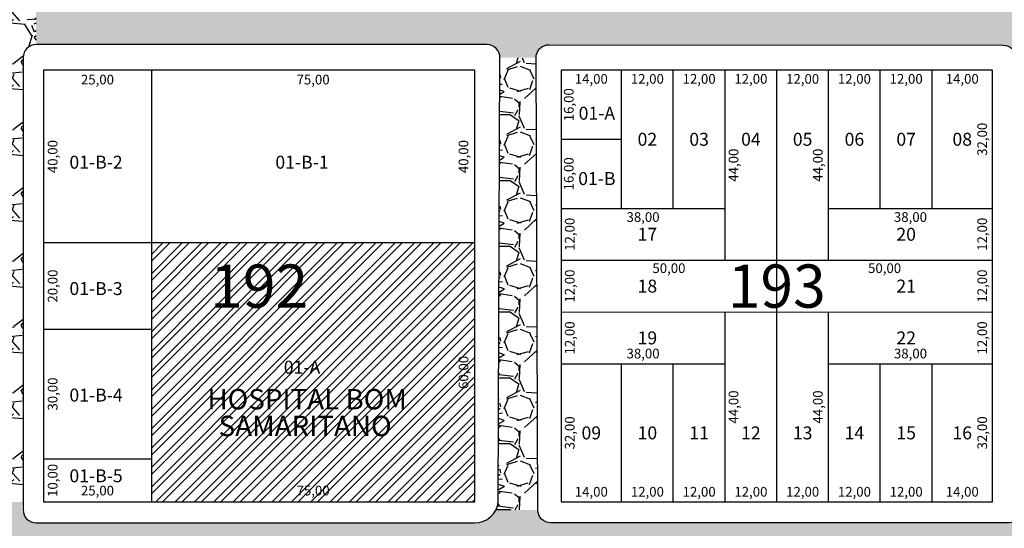
# Model space of a CAD drawing. Units: millimetres. Extents: x 428 to 8395, y -4153 to 515.
# Drawn here: x 1698 to 1926, y -2527 to -2409 of the extents above; entities that cross this region are included whole.
import ezdxf
from ezdxf.enums import TextEntityAlignment as Align

# ---------------------------------------------------------------- set-up
doc = ezdxf.new("R2010")
doc.units = ezdxf.units.MM
doc.layers.get('Defpoints').update_dxf_attribs({"color": 4})
for name, color, linetype in [('COTAS', 6, 'Continuous'), ('HAC ASFALTO', 7, 'Continuous'), ('lote', 5, 'Continuous'), ('MEIO FIO', 1, 'Continuous'), ('n-lote', 7, 'Continuous'), ('n-quadra', 14, 'Continuous'), ('quadra', 7, 'Continuous')]:
    doc.layers.add(name, color=color, linetype=linetype)
doc.layers.add('HAC PEDRA IRREGULAR', color=7, linetype='Continuous', true_color=0x724b34)
doc.styles.add('arial', font='arial.ttf')
doc.dimstyles.new('cotas', dxfattribs={"dimtxt": 2.25, "dimasz": 2.5, "dimexe": 1.25, "dimexo": 0.625, "dimgap": 0.5, "dimtad": 2, "dimzin": 1, "dimtxsty": 'arial', "dimcen": 2.5, "dimse1": 1, "dimse2": 1, "dimsd1": 1, "dimsd2": 1, "dimclrt": 256, "dimaunit": 1, "dimazin": 0, "dimtfac": 1, "dimtix": 1, "dimtofl": 0, "dimtmove": 0, "dimatfit": 2, "dimfxl": 1, "dimarcsym": 0})
pattern_1 = [(37.50000000000001, (0, 0), (-0.04800093887952137, 1.468239711988027), [0, -1.15824, 0, -1.2954, 0, -1.23825]), (7.499999999999999, (0, 0), (1.348569849414008, 2.150475301705063), [0, -0.6248400000000001, 0, -1.04394, 0, -0.40005]), (327.5, (-0.9372599999999999, 0), (2.372977110724374, 0.004311554035637073), [0, -0.3809999999999999, 0, -1.3716, 0, -1.7907]), (317.5, (-0.9372599999999999, 0), (2.290669357416891, 0.6687879697716487), [0, -0.1905, 0, -0.8991599999999998, 0, -1.0287])]
pattern_2 = [(228.0128, (10.9728, 15.24), (-121.920103595376, -137.1601685370755), [2.050326, -202.983]), (184.9697, (9.601199999999999, 13.716), (182.8802958370748, 15.23989245232475), [3.51843, -348.324]), (132.5104, (6.096, 13.4112), (152.3998891099902, -167.6401637547625), [2.480891999999999, -245.6082]), (267.2737, (0.1524, 9.601199999999999), (15.23993382496904, 304.7999019201986), [3.20403, -317.1984]), (292.8337, (0, 6.400799999999999), (-76.20021633301143, 182.8801039803067), [3.141804, -311.0388]), (357.2737, (1.2192, 3.5052), (-304.7999019201986, 15.23993382496905), [3.20403, -317.1984]), (37.6942, (4.4196, 3.352799999999999), (-198.1201251674396, -152.3998641419093), [4.237163999999999, -419.4786]), (72.2553, (7.7724, 5.9436), (106.6802133928032, 335.2800972362184), [4.00032, -396.0318]), (121.4296, (8.991599999999998, 9.7536), (-121.9200314115869, 198.1197669598361), [3.214878, -318.273]), (175.2364, (7.3152, 12.4968), (167.6398683183267, -15.23985697632693), [3.670278, -179.8434]), (222.3974, (3.6576, 12.8016), (-182.8800055034382, -167.6397819038218), [4.746468, -469.9008]), (138.8141, (15.24, 9.448799999999999), (-106.6799320453484, 91.43985934274401), [1.62003, -160.3836]), (171.4692, (14.0208, 10.5156), (198.1196975735484, -30.48007680027419), [3.082091999999999, -305.1275999999999]), (225, (10.9728, 10.9728), (-3.197442310920451e-15, -15.23998961220118), [2.155254, -19.39734]), (203.1986, (9.906, 12.8016), (76.200256953545, 30.48013364583759), [1.160646, -114.9036]), (291.8014, (8.8392, 12.3444), (-15.24001069136705, 45.72002945239119), [1.641396, -80.4288]), (30.9638, (9.448799999999999, 10.8204), (45.71995172884936, 30.48002375196331), [2.665919999999999, -86.19779999999997]), (161.5651, (11.7348, 12.192), (30.48001390908589, -15.23997733479046), [1.927722, -46.26539999999999]), (16.38950000000001, (0, 12.3444), (152.4000840838161, 45.71990489980683), [2.700528, -267.3528]), (70.3462, (2.5908, 13.1064), (-60.95983013205905, -167.63976293127), [2.265594, -224.2932]), (293.1986, (11.7348, 15.24), (-30.48013364583758, 76.200256953545), [2.32128, -113.7432]), (343.6105, (12.6492, 13.1064), (-152.4000840838161, 45.71990489980687), [2.700528, -267.3527999999999]), (339.444, (0, 2.8956), (-76.20009458553545, 30.47996301630083), [2.60421, -127.6062]), (294.7751, (2.4384, 1.9812), (-76.19982242176104, 167.63992215694), [2.182031999999999, -216.0216]), (66.80140000000002, (11.8872, 0), (30.4801336458376, 76.200256953545), [2.32128, -113.7432]), (17.354, (12.8016, 2.1336), (-198.1200106911597, -60.95990805363379), [2.554698, -252.9144]), (69.444, (4.4196, 0), (-30.47996301630086, -76.20009458553544), [1.302108, -128.9088]), (101.3099, (10.9728, 0), (-15.23992477732409, 60.95980476541573), [0.77709, -76.932]), (165.9638, (10.8204, 0.762), (45.72003212818304, -15.23997362474185), [3.141804, -59.6943]), (186.0090000000001, (7.7724, 1.524), (152.3997752665677, 15.23996441128715), [2.911602, -288.2484]), (303.6901, (9.448799999999999, 9.448799999999999), (-15.2400052278434, 30.47997059539103), [2.197944, -52.75068]), (353.1572, (10.668, 7.619999999999999), (259.0801071398605, -30.48013650992904), [3.837342, -379.896]), (60.94540000000001, (14.478, 7.162799999999999), (-60.95985819497454, -106.6797456650047), [1.569048, -155.3364]), (90, (15.24, 8.5344), (-15.24, 15.24), [0.9144, -14.3256]), (120.2564, (7.467599999999999, 1.9812), (60.95987080101666, -106.6799461948654), [2.117202, -209.6034]), (48.01279999999999, (6.400799999999999, 3.81), (121.920103595376, 137.1601685370755), [4.100658, -200.9328]), (0, (9.144, 6.858), (15.24, 15.24), [3.9624, -11.2776]), (325.3048, (13.1064, 6.858), (-152.3997359457221, 106.6800101429086), [2.40966, -238.5558]), (254.0546, (15.0876, 5.4864), (-15.24003887820884, -60.96014521922176), [2.218974, -108.7302]), (207.646, (14.478, 3.352799999999999), (-289.5598982941363, -152.4000958483403), [3.61287, -357.675]), (175.4261, (11.2776, 1.6764), (-198.120045628485, 15.23992626731677), [3.822173999999999, -378.3947999999999]), (175.4261, (11.2776, 1.6764), (-198.120045628485, 15.23992626731677), [3.822173999999999, -378.3947999999999])]

# ---------------------------------------------------------------- blocks, each defined once
blk = doc.blocks.new('*D4472')
at = {"layer": 'Defpoints', "color": 0, "transparency": 16777216}
for p in [(1823.360588664735, -2521.174639806534), (1837.360588661041, -2520.952807482203), (1837.360588661041, -2521.174318203428)]:
    blk.add_point(p, dxfattribs=at)
at = {"layer": 'COTAS', "transparency": 16777216, "insert": (1830.360588662888, -2519.100658778247), "char_height": 2.25, "attachment_point": 5, "style": 'arial'}
blk.add_mtext('14,00', dxfattribs=at)
blk = doc.blocks.new('*D4473')
at = {"layer": 'Defpoints', "color": 0, "transparency": 16777216}
for p in [(1837.360588661041, -2521.174318203428), (1849.360588657874, -2520.952807482203), (1849.360588657874, -2521.174042543623)]:
    blk.add_point(p, dxfattribs=at)
at = {"layer": 'COTAS', "transparency": 16777216, "insert": (1843.360588659458, -2519.100658778247), "char_height": 2.25, "attachment_point": 5, "style": 'arial'}
blk.add_mtext('12,00', dxfattribs=at)
blk = doc.blocks.new('*D4474')
at = {"layer": 'Defpoints', "color": 0, "transparency": 16777216}
for p in [(1849.360588657874, -2521.174042543623), (1861.360588654709, -2520.952807482203), (1861.360588654709, -2521.173766883819)]:
    blk.add_point(p, dxfattribs=at)
at = {"layer": 'COTAS', "transparency": 16777216, "insert": (1855.360588656292, -2519.100658778247), "char_height": 2.25, "attachment_point": 5, "style": 'arial'}
blk.add_mtext('12,00', dxfattribs=at)
blk = doc.blocks.new('*D4475')
at = {"layer": 'Defpoints', "color": 0, "transparency": 16777216}
for p in [(1861.360588654709, -2521.173766883819), (1873.360588651542, -2520.952807482203), (1873.360588651542, -2521.173491224014)]:
    blk.add_point(p, dxfattribs=at)
at = {"layer": 'COTAS', "transparency": 16777216, "insert": (1867.360588653126, -2519.100658778247), "char_height": 2.25, "attachment_point": 5, "style": 'arial'}
blk.add_mtext('12,00', dxfattribs=at)
blk = doc.blocks.new('*D4476')
at = {"layer": 'Defpoints', "color": 0, "transparency": 16777216}
for p in [(1873.360588651542, -2521.173491224014), (1885.360588648376, -2520.952807482203), (1885.360588648376, -2521.173215564209)]:
    blk.add_point(p, dxfattribs=at)
at = {"layer": 'COTAS', "transparency": 16777216, "insert": (1879.360588649959, -2519.100658778247), "char_height": 2.25, "attachment_point": 5, "style": 'arial'}
blk.add_mtext('12,00', dxfattribs=at)
blk = doc.blocks.new('*D4477')
at = {"layer": 'Defpoints', "color": 0, "transparency": 16777216}
for p in [(1885.360588648376, -2521.173215564209), (1897.36058864521, -2520.952807482203), (1897.36058864521, -2521.172939904404)]:
    blk.add_point(p, dxfattribs=at)
at = {"layer": 'COTAS', "transparency": 16777216, "insert": (1891.360588646793, -2519.100658778247), "char_height": 2.25, "attachment_point": 5, "style": 'arial'}
blk.add_mtext('12,00', dxfattribs=at)
blk = doc.blocks.new('*D4478')
at = {"layer": 'Defpoints', "color": 0, "transparency": 16777216}
for p in [(1897.36058864521, -2521.172939904404), (1909.360588642044, -2520.952807482203), (1909.360588642044, -2521.172664244599)]:
    blk.add_point(p, dxfattribs=at)
at = {"layer": 'COTAS', "transparency": 16777216, "insert": (1903.360588643627, -2519.100658778247), "char_height": 2.25, "attachment_point": 5, "style": 'arial'}
blk.add_mtext('12,00', dxfattribs=at)
blk = doc.blocks.new('*D4479')
at = {"layer": 'Defpoints', "color": 0, "transparency": 16777216}
for p in [(1909.360588642044, -2521.172664244599), (1923.36058863835, -2520.952807482203), (1923.36058863835, -2521.172342641493)]:
    blk.add_point(p, dxfattribs=at)
at = {"layer": 'COTAS', "transparency": 16777216, "insert": (1916.360588640197, -2519.100658778247), "char_height": 2.25, "attachment_point": 5, "style": 'arial'}
blk.add_mtext('14,00', dxfattribs=at)
blk = doc.blocks.new('*D4480')
at = {"layer": 'Defpoints', "color": 0, "transparency": 16777216}
for p in [(1923.136531072591, -2489.172342649936), (1923.359853545537, -2489.172342649936), (1923.36058863835, -2521.172342641493)]:
    blk.add_point(p, dxfattribs=at)
at = {"layer": 'COTAS', "transparency": 16777216, "insert": (1921.284382368635, -2505.172342645714), "char_height": 2.25, "attachment_point": 5, "rotation": 90, "style": 'arial'}
blk.add_mtext('32,00', dxfattribs=at)
blk = doc.blocks.new('*D4481')
at = {"layer": 'Defpoints', "color": 0, "transparency": 16777216}
for p in [(1923.136531072591, -2477.172342653102), (1923.359577885732, -2477.172342653102), (1923.359853545537, -2489.172342649936)]:
    blk.add_point(p, dxfattribs=at)
at = {"layer": 'COTAS', "transparency": 16777216, "insert": (1921.284382368635, -2483.172342651518), "char_height": 2.25, "attachment_point": 5, "rotation": 90, "style": 'arial'}
blk.add_mtext('12,00', dxfattribs=at)
blk = doc.blocks.new('*D4482')
at = {"layer": 'Defpoints', "color": 0, "transparency": 16777216}
for p in [(1923.136531072591, -2465.172342656268), (1923.359302225927, -2465.172342656268), (1923.359577885732, -2477.172342653102)]:
    blk.add_point(p, dxfattribs=at)
at = {"layer": 'COTAS', "transparency": 16777216, "insert": (1921.284382368635, -2471.172342654684), "char_height": 2.25, "attachment_point": 5, "rotation": 90, "style": 'arial'}
blk.add_mtext('12,00', dxfattribs=at)
blk = doc.blocks.new('*D4483')
at = {"layer": 'Defpoints', "color": 0, "transparency": 16777216}
for p in [(1923.136531072591, -2453.172342659434), (1923.359026566122, -2453.172342659434), (1923.359302225927, -2465.172342656268)]:
    blk.add_point(p, dxfattribs=at)
at = {"layer": 'COTAS', "transparency": 16777216, "insert": (1921.284382368635, -2459.17234265785), "char_height": 2.25, "attachment_point": 5, "rotation": 90, "style": 'arial'}
blk.add_mtext('12,00', dxfattribs=at)
blk = doc.blocks.new('*D4484')
at = {"layer": 'Defpoints', "color": 0, "transparency": 16777216}
for p in [(1923.136531072591, -2421.172342667878), (1923.358291473309, -2421.172342667878), (1923.359026566122, -2453.172342659434)]:
    blk.add_point(p, dxfattribs=at)
at = {"layer": 'COTAS', "transparency": 16777216, "insert": (1921.284382368635, -2437.172342663655), "char_height": 2.25, "attachment_point": 5, "rotation": 90, "style": 'arial'}
blk.add_mtext('32,00', dxfattribs=at)
blk = doc.blocks.new('*D4485')
at = {"layer": 'Defpoints', "color": 0, "transparency": 16777216}
for p in [(1909.358291477002, -2421.172664270984), (1909.358291477002, -2421.622172931293), (1923.358291473309, -2421.172342667878)]:
    blk.add_point(p, dxfattribs=at)
at = {"layer": 'COTAS', "transparency": 16777216, "insert": (1916.358291475156, -2423.474321635249), "char_height": 2.25, "attachment_point": 5, "style": 'arial'}
blk.add_mtext('14,00', dxfattribs=at)
blk = doc.blocks.new('*D4486')
at = {"layer": 'Defpoints', "color": 0, "transparency": 16777216}
for p in [(1897.358291480169, -2421.172939930788), (1897.358291480169, -2421.622172931293), (1909.358291477002, -2421.172664270984)]:
    blk.add_point(p, dxfattribs=at)
at = {"layer": 'COTAS', "transparency": 16777216, "insert": (1903.358291478585, -2423.474321635249), "char_height": 2.25, "attachment_point": 5, "style": 'arial'}
blk.add_mtext('12,00', dxfattribs=at)
blk = doc.blocks.new('*D4487')
at = {"layer": 'Defpoints', "color": 0, "transparency": 16777216}
for p in [(1885.358291483335, -2421.173215590593), (1885.358291483335, -2421.622172931293), (1897.358291480169, -2421.172939930788)]:
    blk.add_point(p, dxfattribs=at)
at = {"layer": 'COTAS', "transparency": 16777216, "insert": (1891.358291481752, -2423.474321635249), "char_height": 2.25, "attachment_point": 5, "style": 'arial'}
blk.add_mtext('12,00', dxfattribs=at)
blk = doc.blocks.new('*D4488')
at = {"layer": 'Defpoints', "color": 0, "transparency": 16777216}
for p in [(1873.358291486501, -2421.173491250398), (1873.358291486501, -2421.622172931293), (1885.358291483335, -2421.173215590593)]:
    blk.add_point(p, dxfattribs=at)
at = {"layer": 'COTAS', "transparency": 16777216, "insert": (1879.358291484918, -2423.474321635249), "char_height": 2.25, "attachment_point": 5, "style": 'arial'}
blk.add_mtext('12,00', dxfattribs=at)
blk = doc.blocks.new('*D4489')
at = {"layer": 'Defpoints', "color": 0, "transparency": 16777216}
for p in [(1861.358291489667, -2421.173766910203), (1861.358291489667, -2421.622172931293), (1873.358291486501, -2421.173491250398)]:
    blk.add_point(p, dxfattribs=at)
at = {"layer": 'COTAS', "transparency": 16777216, "insert": (1867.358291488084, -2423.474321635249), "char_height": 2.25, "attachment_point": 5, "style": 'arial'}
blk.add_mtext('12,00', dxfattribs=at)
blk = doc.blocks.new('*D4490')
at = {"layer": 'Defpoints', "color": 0, "transparency": 16777216}
for p in [(1849.358291492834, -2421.174042570008), (1849.358291492834, -2421.622172931293), (1861.358291489667, -2421.173766910203)]:
    blk.add_point(p, dxfattribs=at)
at = {"layer": 'COTAS', "transparency": 16777216, "insert": (1855.358291491251, -2423.474321635249), "char_height": 2.25, "attachment_point": 5, "style": 'arial'}
blk.add_mtext('12,00', dxfattribs=at)
blk = doc.blocks.new('*D4491')
at = {"layer": 'Defpoints', "color": 0, "transparency": 16777216}
for p in [(1837.358291496, -2421.174318229813), (1837.358291496, -2421.622172931293), (1849.358291492834, -2421.174042570008)]:
    blk.add_point(p, dxfattribs=at)
at = {"layer": 'COTAS', "transparency": 16777216, "insert": (1843.358291494417, -2423.474321635249), "char_height": 2.25, "attachment_point": 5, "style": 'arial'}
blk.add_mtext('12,00', dxfattribs=at)
blk = doc.blocks.new('*D4492')
at = {"layer": 'Defpoints', "color": 0, "transparency": 16777216}
for p in [(1823.358291499694, -2421.174639832919), (1823.358291499694, -2421.622172931293), (1837.358291496, -2421.174318229813)]:
    blk.add_point(p, dxfattribs=at)
at = {"layer": 'COTAS', "transparency": 16777216, "insert": (1830.358291497847, -2423.474321635249), "char_height": 2.25, "attachment_point": 5, "style": 'arial'}
blk.add_mtext('14,00', dxfattribs=at)
blk = doc.blocks.new('*D4493')
at = {"layer": 'Defpoints', "color": 0, "transparency": 16777216}
for p in [(1823.359026592507, -2453.174639824476), (1823.359302252312, -2465.174639821309), (1823.796316618542, -2465.174639821309)]:
    blk.add_point(p, dxfattribs=at)
at = {"layer": 'COTAS', "transparency": 16777216, "insert": (1825.648465322499, -2459.174639822892), "char_height": 2.25, "attachment_point": 5, "rotation": 90, "style": 'arial'}
blk.add_mtext('12,00', dxfattribs=at)
blk = doc.blocks.new('*D4494')
at = {"layer": 'Defpoints', "color": 0, "transparency": 16777216}
for p in [(1823.359302252312, -2465.174639821309), (1823.359577912117, -2477.174639818143), (1823.796316618542, -2477.174639818143)]:
    blk.add_point(p, dxfattribs=at)
at = {"layer": 'COTAS', "transparency": 16777216, "insert": (1825.648465322499, -2471.174639819726), "char_height": 2.25, "attachment_point": 5, "rotation": 90, "style": 'arial'}
blk.add_mtext('12,00', dxfattribs=at)
blk = doc.blocks.new('*D4495')
at = {"layer": 'Defpoints', "color": 0, "transparency": 16777216}
for p in [(1823.359577912117, -2477.174639818143), (1823.359853571922, -2489.174639814977), (1823.796316618542, -2489.174639814977)]:
    blk.add_point(p, dxfattribs=at)
at = {"layer": 'COTAS', "transparency": 16777216, "insert": (1825.648465322499, -2483.17463981656), "char_height": 2.25, "attachment_point": 5, "rotation": 90, "style": 'arial'}
blk.add_mtext('12,00', dxfattribs=at)
blk = doc.blocks.new('*D4496')
at = {"layer": 'Defpoints', "color": 0, "transparency": 16777216}
for p in [(1823.359853571922, -2489.174639814977), (1823.360588664735, -2521.174639806534), (1823.796316618542, -2521.174639806534)]:
    blk.add_point(p, dxfattribs=at)
at = {"layer": 'COTAS', "transparency": 16777216, "insert": (1825.648465322499, -2505.174639810755), "char_height": 2.25, "attachment_point": 5, "rotation": 90, "style": 'arial'}
blk.add_mtext('32,00', dxfattribs=at)
blk = doc.blocks.new('*D4497')
at = {"layer": 'Defpoints', "color": 0, "transparency": 16777216}
for p in [(1823.359026592507, -2453.174639824476), (1861.35902658248, -2453.17376690176), (1861.35902658248, -2453.624241964501)]:
    blk.add_point(p, dxfattribs=at)
at = {"layer": 'COTAS', "transparency": 16777216, "insert": (1842.359026587494, -2455.476390668457), "char_height": 2.25, "attachment_point": 5, "style": 'arial'}
blk.add_mtext('38,00', dxfattribs=at)
blk = doc.blocks.new('*D4498')
at = {"layer": 'Defpoints', "color": 0, "transparency": 16777216}
for p in [(1823.359302252312, -2465.174639821309), (1873.359302239119, -2465.173491238789), (1873.359302239119, -2465.465460875663)]:
    blk.add_point(p, dxfattribs=at)
at = {"layer": 'COTAS', "transparency": 16777216, "insert": (1848.359302245716, -2467.317609579619), "char_height": 2.25, "attachment_point": 5, "style": 'arial'}
blk.add_mtext('50,00', dxfattribs=at)
blk = doc.blocks.new('*D4499')
at = {"layer": 'Defpoints', "color": 0, "transparency": 16777216}
for p in [(1873.359302239119, -2465.173491238789), (1923.359302225927, -2465.172342656268), (1923.359302225927, -2465.465460875661)]:
    blk.add_point(p, dxfattribs=at)
at = {"layer": 'COTAS', "transparency": 16777216, "insert": (1898.359302232523, -2467.317609579617), "char_height": 2.25, "attachment_point": 5, "style": 'arial'}
blk.add_mtext('50,00', dxfattribs=at)
blk = doc.blocks.new('*D4500')
at = {"layer": 'Defpoints', "color": 0, "transparency": 16777216}
for p in [(1823.359853571922, -2489.174639814977), (1861.359853561896, -2488.936862900524), (1861.359853561896, -2489.173766892261)]:
    blk.add_point(p, dxfattribs=at)
at = {"layer": 'COTAS', "transparency": 16777216, "insert": (1842.359853566909, -2487.084714196568), "char_height": 2.25, "attachment_point": 5, "style": 'arial'}
blk.add_mtext('38,00', dxfattribs=at)
blk = doc.blocks.new('*D4468')
at = {"layer": 'Defpoints', "color": 0, "transparency": 16777216}
for p in [(1885.359026576148, -2453.173215582151), (1923.359026566121, -2453.172342659434), (1923.359026566121, -2453.622817722175)]:
    blk.add_point(p, dxfattribs=at)
at = {"layer": 'COTAS', "transparency": 16777216, "insert": (1904.359026571135, -2455.474966426131), "char_height": 2.25, "attachment_point": 5, "style": 'arial'}
blk.add_mtext('38,00', dxfattribs=at)
blk = doc.blocks.new('*D4469')
at = {"layer": 'Defpoints', "color": 0, "transparency": 16777216}
for p in [(1885.359853555563, -2489.173215572652), (1923.359853545537, -2488.935438658199), (1923.359853545537, -2489.172342649936)]:
    blk.add_point(p, dxfattribs=at)
at = {"layer": 'COTAS', "transparency": 16777216, "insert": (1904.35985355055, -2487.083289954243), "char_height": 2.25, "attachment_point": 5, "style": 'arial'}
blk.add_mtext('38,00', dxfattribs=at)
blk = doc.blocks.new('*D4501')
at = {"layer": 'Defpoints', "color": 0, "transparency": 16777216}
for p in [(1861.359577902091, -2477.173766895428), (1861.360588654709, -2521.173766883818), (1861.775786897621, -2521.173766883818)]:
    blk.add_point(p, dxfattribs=at)
at = {"layer": 'COTAS', "transparency": 16777216, "insert": (1863.627935601578, -2499.173766889623), "char_height": 2.25, "attachment_point": 5, "rotation": 90, "style": 'arial'}
blk.add_mtext('44,00', dxfattribs=at)
blk = doc.blocks.new('*D4502')
at = {"layer": 'Defpoints', "color": 0, "transparency": 16777216}
for p in [(1885.359577895758, -2477.173215575818), (1885.021498277435, -2521.173215564208), (1885.360588648376, -2521.173215564208)]:
    blk.add_point(p, dxfattribs=at)
at = {"layer": 'COTAS', "transparency": 16777216, "insert": (1883.169349573478, -2499.173215570013), "char_height": 2.25, "attachment_point": 5, "rotation": 90, "style": 'arial'}
blk.add_mtext('44,00', dxfattribs=at)
blk = doc.blocks.new('*D4470')
at = {"layer": 'Defpoints', "color": 0, "transparency": 16777216}
for p in [(1861.358291489669, -2421.173766910203), (1861.359302242287, -2465.173766898593), (1861.774500485199, -2465.173766898593)]:
    blk.add_point(p, dxfattribs=at)
at = {"layer": 'COTAS', "transparency": 16777216, "insert": (1863.626649189155, -2443.173766904397), "char_height": 2.25, "attachment_point": 5, "rotation": 90, "style": 'arial'}
blk.add_mtext('44,00', dxfattribs=at)
blk = doc.blocks.new('*D4471')
at = {"layer": 'Defpoints', "color": 0, "transparency": 16777216}
for p in [(1885.358291483336, -2421.173215590592), (1885.020211865012, -2465.173215578983), (1885.359302235954, -2465.173215578983)]:
    blk.add_point(p, dxfattribs=at)
at = {"layer": 'COTAS', "transparency": 16777216, "insert": (1883.168063161056, -2443.173215584788), "char_height": 2.25, "attachment_point": 5, "rotation": 90, "style": 'arial'}
blk.add_mtext('44,00', dxfattribs=at)
blk = doc.blocks.new('*D4503')
at = {"layer": 'Defpoints', "color": 0, "transparency": 16777216}
for p in [(1823.358291499694, -2421.174639832919), (1823.3586590461, -2437.174639832919), (1823.569109012184, -2437.174639832919)]:
    blk.add_point(p, dxfattribs=at)
at = {"layer": 'COTAS', "transparency": 16777216, "insert": (1825.42125771614, -2429.174639832919), "char_height": 2.25, "attachment_point": 5, "rotation": 90, "style": 'arial'}
blk.add_mtext('16,00', dxfattribs=at)
blk = doc.blocks.new('*D4504')
at = {"layer": 'Defpoints', "color": 0, "transparency": 16777216}
for p in [(1823.3586590461, -2437.174639832919), (1823.359026592507, -2453.174639824476), (1823.569109012184, -2453.174639824476)]:
    blk.add_point(p, dxfattribs=at)
at = {"layer": 'COTAS', "transparency": 16777216, "insert": (1825.42125771614, -2445.174639828697), "char_height": 2.25, "attachment_point": 5, "rotation": 90, "style": 'arial'}
blk.add_mtext('16,00', dxfattribs=at)
blk = doc.blocks.new('*D4505')
at = {"layer": 'Defpoints', "color": 0, "transparency": 16777216}
for p in [(1703.358290795186, -2421.17739598446), (1728.358290795186, -2421.17739598446), (1728.358290795186, -2421.787675285997)]:
    blk.add_point(p, dxfattribs=at)
at = {"layer": 'COTAS', "transparency": 16777216, "insert": (1715.858290795186, -2423.639823989954), "char_height": 2.25, "attachment_point": 5, "style": 'arial'}
blk.add_mtext('25,00', dxfattribs=at)
blk = doc.blocks.new('*D4506')
at = {"layer": 'Defpoints', "color": 0, "transparency": 16777216}
for p in [(1728.358290795186, -2421.17739598446), (1803.358290768801, -2421.175098819419), (1803.358290768801, -2421.787675285997)]:
    blk.add_point(p, dxfattribs=at)
at = {"layer": 'COTAS', "transparency": 16777216, "insert": (1765.858290781993, -2423.639823989954), "char_height": 2.25, "attachment_point": 5, "style": 'arial'}
blk.add_mtext('75,00', dxfattribs=at)
blk = doc.blocks.new('*D4507')
at = {"layer": 'Defpoints', "color": 0, "transparency": 16777216}
for p in [(1803.358290768801, -2421.175098819419), (1802.869755297088, -2461.17739598446), (1803.359209687587, -2461.17739598446)]:
    blk.add_point(p, dxfattribs=at)
at = {"layer": 'COTAS', "transparency": 16777216, "insert": (1801.017606593132, -2441.176247401939), "char_height": 2.25, "attachment_point": 5, "rotation": 90, "style": 'arial'}
blk.add_mtext('40,00', dxfattribs=at)
blk = doc.blocks.new('*D4508')
at = {"layer": 'Defpoints', "color": 0, "transparency": 16777216}
for p in [(1803.359209687587, -2461.17739598446), (1802.869755297088, -2521.175098793035), (1803.360587933842, -2521.175098793035)]:
    blk.add_point(p, dxfattribs=at)
at = {"layer": 'COTAS', "transparency": 16777216, "insert": (1801.017606593132, -2491.176247388747), "char_height": 2.25, "attachment_point": 5, "rotation": 90, "style": 'arial'}
blk.add_mtext('60,00', dxfattribs=at)
blk = doc.blocks.new('*D4509')
at = {"layer": 'Defpoints', "color": 0, "transparency": 16777216}
for p in [(1703.358290795186, -2421.17739598446), (1703.359209661203, -2461.17739598446), (1703.906141906922, -2461.17739598446)]:
    blk.add_point(p, dxfattribs=at)
at = {"layer": 'COTAS', "transparency": 16777216, "insert": (1705.758290610879, -2441.17739598446), "char_height": 2.25, "attachment_point": 5, "rotation": 90, "style": 'arial'}
blk.add_mtext('40,00', dxfattribs=at)
blk = doc.blocks.new('*D4510')
at = {"layer": 'Defpoints', "color": 0, "transparency": 16777216}
for p in [(1703.359209661203, -2461.17739598446), (1703.359209661203, -2481.17739598446), (1703.906141906922, -2481.17739598446)]:
    blk.add_point(p, dxfattribs=at)
at = {"layer": 'COTAS', "transparency": 16777216, "insert": (1705.758290610879, -2471.17739598446), "char_height": 2.25, "attachment_point": 5, "rotation": 90, "style": 'arial'}
blk.add_mtext('20,00', dxfattribs=at)
blk = doc.blocks.new('*D4511')
at = {"layer": 'Defpoints', "color": 0, "transparency": 16777216}
for p in [(1703.359209661203, -2481.17739598446), (1703.360358243724, -2511.17739598446), (1703.906141906922, -2511.17739598446)]:
    blk.add_point(p, dxfattribs=at)
at = {"layer": 'COTAS', "transparency": 16777216, "insert": (1705.758290610879, -2496.17739598446), "char_height": 2.25, "attachment_point": 5, "rotation": 90, "style": 'arial'}
blk.add_mtext('30,00', dxfattribs=at)
blk = doc.blocks.new('*D4512')
at = {"layer": 'Defpoints', "color": 0, "transparency": 16777216}
for p in [(1703.360358243724, -2511.17739598446), (1703.360587960228, -2521.177395958075), (1703.906141906922, -2521.177395958075)]:
    blk.add_point(p, dxfattribs=at)
at = {"layer": 'COTAS', "transparency": 16777216, "insert": (1705.758290610879, -2516.177395971267), "char_height": 2.25, "attachment_point": 5, "rotation": 90, "style": 'arial'}
blk.add_mtext('10,00', dxfattribs=at)
blk = doc.blocks.new('*D4513')
at = {"layer": 'Defpoints', "color": 0, "transparency": 16777216}
for p in [(1703.360587960228, -2521.177395958075), (1728.358290795186, -2520.677617765661), (1728.358290795186, -2521.176821719584)]:
    blk.add_point(p, dxfattribs=at)
at = {"layer": 'COTAS', "transparency": 16777216, "insert": (1715.859439377707, -2518.825469061705), "char_height": 2.25, "attachment_point": 5, "style": 'arial'}
blk.add_mtext('25,00', dxfattribs=at)
blk = doc.blocks.new('*D4514')
at = {"layer": 'Defpoints', "color": 0, "transparency": 16777216}
for p in [(1728.358290795186, -2521.176821719584), (1803.360587933842, -2520.677617765661), (1803.360587933842, -2521.175098793035)]:
    blk.add_point(p, dxfattribs=at)
at = {"layer": 'COTAS', "transparency": 16777216, "insert": (1765.859439364514, -2518.825469061705), "char_height": 2.25, "attachment_point": 5, "style": 'arial'}
blk.add_mtext('75,00', dxfattribs=at)

msp = doc.modelspace()

# ---------------------------------------------------------------- hatches: boundary and pattern name
at = {"true_color": 0xf4e08b}
h = msp.add_hatch(dxfattribs=at)
h.set_pattern_fill('STEEL', color=41, style=0)
h.set_pattern_definition([(45, (0, 0), (-2.245064030267288, 2.245064030267288), []), (45, (0, 1.5875), (-2.245064030267288, 2.245064030267288), [])])
h.paths.add_polyline_path([(1728.358290795186, -2461.17739598446), (1803.359209687587, -2461.17739598446), (1803.360587933842, -2521.175098793035), (1728.358290795186, -2521.176821719584)])
at = {"layer": 'HAC ASFALTO'}
h = msp.add_hatch(dxfattribs=at)
h.set_pattern_fill('AR-SAND', color=251, scale=0.03, style=0)
h.set_pattern_definition(pattern_1)
edge = h.paths.add_edge_path()
edge.add_arc((1701.812155053823, -2522.537726096383), 3.470047799172642, 156.9270883298371, 266.8215700834957, ccw=False)
edge.add_line((1698.619687191224, -2521.177806733032), (1690.219687195656, -2521.177806734495))
edge.add_arc((1687.027124893443, -2522.53791042325), 3.470206924331634, -86.8178751160525, 23.075100495123422, ccw=False)
edge.add_line((1687.219756111399, -2526.002766742283), (1585.475932324619, -2526.005105465812))
edge.add_arc((1585.475863409669, -2523.005105466604), 3.000000000000285, 180, 270.00131617860046, ccw=False)
edge.add_line((1582.475863409668, -2523.005105466604), (1582.47586341046, -2539.355103968333))
edge.add_arc((1585.47586341046, -2539.355103968188), 3, 90.00131617860478, 180.0000000027792, ccw=False)
edge.add_line((1585.475794495509, -2536.35510396898), (1687.219993867981, -2536.352766736822))
edge.add_arc((1687.220062782931, -2539.352766736031), 3.000000000000739, 0.0013161786308728551, 90.00131617860052, ccw=False)
edge.add_line((1690.22006278214, -2539.352697821079), (1698.620062777707, -2539.352504859193))
edge.add_arc((1701.620062776915, -2539.352435944242), 2.99999999999983, 90.00131617861348, 180.0013161786222, ccw=False)
edge.add_line((1701.619993861964, -2536.352435945033), (1701.619756105384, -2526.002435950495))
h = msp.add_hatch(dxfattribs=at)
h.set_pattern_fill('AR-SAND', color=251, scale=0.03, style=0)
h.set_pattern_definition(pattern_1)
edge = h.paths.add_edge_path()
edge.add_arc((1941.634549820931, -2522.996922413767), 2.99999999999983, 180.4648615725354, 270.00131617862223, ccw=False)
edge.add_line((1938.634648560428, -2523.02126224175), (1930.243063742046, -2522.957916199951))
edge.add_arc((1927.243321656347, -2522.997253450578), 3.000000000000493, -89.99868382139522, 0.7513076766455811, ccw=False)
edge.add_line((1927.243390571297, -2525.997253449787), (1820.942563584115, -2525.999695355201))
edge.add_arc((1820.942494669164, -2522.999695355993), 2.99999999999983, 180.2161743260789, 270.00131617860484, ccw=False)
edge.add_line((1817.942516021909, -2523.011014190383), (1808.234576611225, -2523.011014190383))
edge.add_arc((1803.37247715873, -2520.551189467504), 5.448921797313776, 270.125232966349, 333.16432006316006, ccw=False)
edge.add_line((1803.384387007981, -2526.00009824897), (1701.619756105384, -2526.002435950495))
edge.add_line((1701.619756105384, -2526.002435950495), (1701.619993861964, -2536.352435945033))
edge.add_line((1701.619993861964, -2536.352435945033), (1803.36081764993, -2536.350098790397))
edge.add_arc((1803.124093608872, -2539.828551708607), 3.486498669987276, -22.718130732653208, 86.10677282078677, ccw=False)
edge.add_line((1806.340095510775, -2541.175030354104), (1819.93314755001, -2541.174718099265))
edge.add_arc((1823.183261242055, -2539.853530410443), 3.508386512389585, 87.09905893041531, 202.1219913095587, ccw=False)
edge.add_line((1823.360818381238, -2536.349639803896), (1923.360818354437, -2536.347342638855))
edge.add_arc((1923.158650475703, -2539.764892864722), 3.423524703797828, -24.27342651011321, 86.61456830185011, ccw=False)
edge.add_line((1926.279515180735, -2541.172275147685), (1939.979546833673, -2541.171960435347))
edge.add_arc((1943.511149575788, -2539.912855414454), 3.749341726456457, 120.03282587644969, 199.6224269874961, ccw=False)
edge.add_line((1941.634618735883, -2536.666904800437), (1941.634618735883, -2525.996922412975))
at = {"layer": 'HAC PEDRA IRREGULAR', "true_color": 0x724b34}
h = msp.add_hatch(dxfattribs=at)
h.set_pattern_fill('GRAVEL', color=27, scale=0.6, style=0)
h.set_pattern_definition(pattern_2)
h.paths.add_polyline_path([(1701.617024776148, -2407.102435981576, -0.4142135623730175), (1698.616955861989, -2404.102504897318), (1685.371951418738, -2404.102504897318), (1685.371951418738, -2418.252504891434), (1698.617280910842, -2418.252504891434, -0.4142135623731172), (1701.617211995099, -2415.252435977275)])
h = msp.add_hatch(dxfattribs=at)
h.set_pattern_fill('GRAVEL', color=27, scale=0.6, style=0)
h.set_pattern_definition(pattern_2)
h.paths.add_polyline_path([(1937.81631905473, -2403.979739073444), (1928.899476473105, -2403.978672102766, -0.4130424779451037), (1925.902558680377, -2406.969739498649), (1820.508065670361, -2407.077555077155, -0.4126192713298114), (1817.505059534325, -2404.09696437531), (1809.210820553772, -2404.096964375312, -0.4145064858268388), (1806.210891038428, -2407.100033287867), (1703.358061078682, -2407.102395987099), (1701.617024776148, -2407.102435981576), (1701.617211995099, -2415.252435977275), (1806.169102326515, -2415.250034247801, -0.415312333890098), (1809.169150405573, -2418.261215254405), (1817.547380999706, -2418.283213743261, -0.4156054851367678), (1820.550290730612, -2415.271896340745), (1925.874281558049, -2415.374800865694, -0.410092744868294), (1928.871092560097, -2418.335462183191), (1937.78590974869, -2418.336180590465)])
h = msp.add_hatch(dxfattribs=at)
h.set_pattern_fill('GRAVEL', color=27, scale=0.6, style=0)
h.set_pattern_definition(pattern_2)
h.paths.add_polyline_path([(1698.617280910842, -2418.252504891434), (1685.371951418738, -2418.252504891434), (1685.371951418738, -2460.564656266609), (1685.477553997606, -2471.177806747688), (1685.478702580127, -2521.177806734495), (1690.219687195656, -2521.177806734495), (1698.619645274896, -2521.177806733032)])
h = msp.add_hatch(dxfattribs=at)
h.set_pattern_fill('GRAVEL', color=27, scale=0.6, style=0)
h.set_pattern_definition(pattern_2)
h.paths.add_polyline_path([(1817.547380999706, -2418.283213743261), (1809.169150405573, -2418.261215254405), (1808.785588299289, -2521.174869299786, -0.08864617338215666), (1808.234576611225, -2523.011014190383), (1817.942516021909, -2523.011014190383)])

# ---------------------------------------------------------------- linework, layer by layer
at = {"layer": 'lote'}
for p, q in [((1728.358290795186, -2421.17739598446), (1728.358290795186, -2521.176821719584)), ((1837.359026588813, -2453.17431822137), (1837.358291496, -2421.174318229813)), ((1849.359026585647, -2453.174042561565), (1849.358291492834, -2421.174042570008)), ((1861.359302242286, -2465.173766898593), (1861.358291489667, -2421.173766910203)), ((1873.360588651542, -2521.173491224013), (1873.358291486501, -2421.173491250398)), ((1885.359302235954, -2465.173215578984), (1885.358291483335, -2421.173215590593)), ((1897.359026572982, -2453.172939922344), (1897.358291480169, -2421.172939930788)), ((1909.359026569816, -2453.17266426254), (1909.358291477002, -2421.172664270983)), ((1823.358291499694, -2437.174639832919), (1837.358659049795, -2437.174639832919)), ((1823.359026592507, -2453.174639824476), (1861.35902658248, -2453.17376690176)), ((1885.359026576149, -2453.17321558215), (1923.359026566122, -2453.172342659434)), ((1803.359209687587, -2461.17739598446), (1703.359209661203, -2461.17739598446)), ((1823.359302252312, -2465.174639821309), (1923.359302225927, -2465.172342656268)), ((1823.359577912116, -2477.174639818143), (1923.359577885732, -2477.172342653102)), ((1861.360588654709, -2521.173766883818), (1861.359577902091, -2477.173766895428)), ((1885.360588648376, -2521.173215564209), (1885.359577895758, -2477.173215575818)), ((1703.359209661203, -2481.17739598446), (1728.358290795186, -2481.17739598446)), ((1823.359853571922, -2489.174639814977), (1861.359853561895, -2489.173766892261)), ((1837.360588661041, -2521.174318203428), (1837.359853568228, -2489.174318211872)), ((1849.360588657874, -2521.174042543623), (1849.359853565061, -2489.174042552067)), ((1885.359853555562, -2489.173215572651), (1923.359853545538, -2489.172342649936)), ((1897.36058864521, -2521.172939904404), (1897.359853552397, -2489.172939912846)), ((1909.360588642044, -2521.172664244598), (1909.359853549231, -2489.172664253041)), ((1703.359209661203, -2511.17739598446), (1728.358290795186, -2511.17739598446))]:
    msp.add_line(p, q, dxfattribs=at)
at = {"layer": 'MEIO FIO'}
for p, q in [((1806.169102326515, -2415.250034247801), (1701.617211995099, -2415.252435977275)), ((1698.617280910842, -2418.252504891434), (1698.619687191224, -2523.002504866238)), ((1808.785588299289, -2521.174869299784), (1809.169150405573, -2418.261215254405)), ((1701.619756105384, -2526.002435950495), (1803.360817650346, -2526.000098790397))]:
    msp.add_line(p, q, dxfattribs=at)
msp.add_lwpolyline([(1820.942563584115, -2525.999695355201, -0.4131156440715751), (1817.942516021909, -2523.011014190383), (1817.547380999706, -2418.28321374326, -0.4156054851367478), (1820.550290730612, -2415.271896340745), (1925.874281558049, -2415.374800865694, -0.4100927448682762), (1928.871092560097, -2418.335462183191), (1930.243063742046, -2522.957916199951, -0.4180526998175577), (1927.243390571298, -2525.997253449787), (1820.942563584115, -2525.999695355201)], format="xyb", dxfattribs=at)
for centre, radius, start, end in [((1701.61728091005, -2418.252435976483), 2.99999999999983, 90.00131617861784, 180.0013161786222), ((1806.169171241466, -2418.250034247009), 3.00000000000008, 359.7864579941416, 90.00131617861784), ((1803.372477158729, -2520.551189467504), 5.44892179731385, 269.8773993908847, 353.4275600971897), ((1701.619687190432, -2523.002435951286), 3.000000000000057, 180.0013161786222, 270.0013161786178)]:
    msp.add_arc(centre, radius, start, end, dxfattribs=at)
at = {"layer": 'quadra'}
msp.add_lwpolyline([(1703.360587960228, -2521.177395958075), (1803.360587933842, -2521.175098793035), (1803.358290768801, -2421.175098819419), (1703.358290795186, -2421.17739598446)], close=True, dxfattribs=at)
at = {"layer": 'quadra', "ltscale": 0.5}
msp.add_lwpolyline([(1923.358291473309, -2421.172342667878), (1823.358291499694, -2421.174639832919), (1823.360588664735, -2521.174639806534), (1923.36058863835, -2521.172342641493)], close=True, dxfattribs=at)

# ---------------------------------------------------------------- texts
at = {"layer": 'n-lote', "style": 'arial'}
for s, height, rotation, p in [('01-A', 3, 0.001316178626999101, (1831.648049926414, -2431.135401983869)), ('02', 3, 0.001316178626999101, (1843.358659040823, -2437.174180395691)), ('03', 3, 0.001316178626999101, (1855.358659037656, -2437.173904735885)), ('04', 3, 0.001316178626999101, (1867.358659034491, -2437.17362907608)), ('05', 3, 0.001316178626999101, (1879.358659031324, -2437.173353416275)), ('06', 3, 0.001316178626999101, (1891.358659028157, -2437.17307775647)), ('07', 3, 0.001316178626999101, (1903.358659024991, -2437.172802096665)), ('08', 3, 0.001316178626999101, (1916.358659021562, -2437.17250346521)), ('01-B-2', 3, 0.001316178626999101, (1715.528621350294, -2442.477511245882)), ('01-B-1', 3, 0.001316178626999101, (1763.280291272163, -2442.477511245882)), ('01-B', 3, 0.001316178626999101, (1831.648049926414, -2446.273366553185)), ('17', 3, 0.001316178626999101, (1843.359164417132, -2459.174180389885)), ('20', 3, 0.001316178626999101, (1903.359164401301, -2459.17280209086)), ('18', 3, 0.001316178626999101, (1843.359440076938, -2471.174180386719)), ('21', 3, 0.001316178626999101, (1903.359440061106, -2471.172802087694)), ('01-B-3', 3, 0.001316178626999101, (1715.528621350294, -2471.750442285412)), ('19', 3, 0.001316178626999101, (1843.359715736741, -2483.174180383553)), ('22', 3, 0.001316178626999101, (1903.359715720911, -2483.172802084528)), ('01-A', 3, 0.001316178626999101, (1763.280291272163, -2489.959584351172)), ('01-B-4', 3, 0.001316178626999101, (1715.528621350294, -2496.413454545015)), ('HOSPITAL BOM', 4.725, 0.001316178630867987, (1764.482174902751, -2497.367589878897)), ('SAMARITANO', 4.725, 0.001316178630867987, (1764.004890154963, -2503.567158485337)), ('09', 3, 0.001316178626999101, (1830.360221116481, -2505.174479009203)), ('10', 3, 0.001316178626999101, (1843.360221113051, -2505.174180377748)), ('11', 3, 0.001316178626999101, (1855.360221109885, -2505.173904717942)), ('12', 3, 0.001316178626999101, (1867.36022110672, -2505.173629058138)), ('13', 3, 0.001316178626999101, (1879.360221103552, -2505.173353398332)), ('14', 3, 0.001316178626999101, (1891.360221100387, -2505.173077738529)), ('15', 3, 0.001316178626999101, (1903.36022109722, -2505.172802078723)), ('16', 3, 0.001316178626999101, (1916.36022109379, -2505.172503447267)), ('01-B-5', 3, 0.001316178626999101, (1715.528621350294, -2515.102694193975))]:
    msp.add_text(s, height=height, rotation=rotation, dxfattribs=at).set_placement(p, align=Align.MIDDLE_CENTER)
at = {"layer": 'n-quadra', "style": 'arial'}
for s, p in [('192', (1753.359439364514, -2471.176247388748)), ('193', (1873.359440069022, -2471.173491237207))]:
    msp.add_text(s, height=10, rotation=0.001316178626999101, dxfattribs=at).set_placement(p, align=Align.MIDDLE_CENTER)

# ---------------------------------------------------------------- dimensions: what is measured, and where the dimension line sits
at = {"layer": 'COTAS'}
for base, p1, p2, override, picture, middle in [((1728.358290795186, -2421.787675285997), (1703.358290795186, -2421.17739598446), (1728.358290795186, -2421.17739598446), {"dimfxl": 1.25}, '*D4505', (1715.858290795186, -2423.639823989954)), ((1803.358290768801, -2421.787675285997), (1728.358290795186, -2421.17739598446), (1803.358290768801, -2421.175098819419), {"dimtmove": 1, "dimfxl": 1.25}, '*D4506', (1765.858290781993, -2423.639823989954)), ((1728.358290795186, -2520.677617765661), (1703.360587960228, -2521.177395958075), (1728.358290795186, -2521.176821719584), {"dimfxl": 1.25}, '*D4513', (1715.859439377707, -2518.825469061705)), ((1803.360587933842, -2520.677617765661), (1728.358290795186, -2521.176821719584), (1803.360587933842, -2521.175098793035), {"dimtmove": 1, "dimfxl": 1.25}, '*D4514', (1765.859439364514, -2518.825469061705))]:
    dim = msp.add_linear_dim(base=base, p1=p1, p2=p2, dimstyle='cotas', override=override, dxfattribs=at)
    dim.commit()
    dim.dimension.update_dxf_attribs({"geometry": picture, "text_midpoint": middle})
for base, p1, p2, override, picture, middle in [((1703.906141906922, -2461.17739598446), (1703.358290795186, -2421.17739598446), (1703.359209661203, -2461.17739598446), {"dimfxl": 1.25}, '*D4509', (1705.758290610879, -2441.17739598446)), ((1802.869755297088, -2461.17739598446), (1803.358290768801, -2421.175098819419), (1803.359209687587, -2461.17739598446), {"dimfxl": 1.25}, '*D4507', (1801.017606593132, -2441.176247401939)), ((1823.569109012184, -2437.174639832919), (1823.358291499694, -2421.174639832919), (1823.3586590461, -2437.174639832919), {"dimfxl": 1.25}, '*D4503', (1825.42125771614, -2429.174639832919)), ((1823.569109012184, -2453.174639824476), (1823.3586590461, -2437.174639832919), (1823.359026592507, -2453.174639824476), {"dimtmove": 1, "dimfxl": 1.25}, '*D4504', (1825.42125771614, -2445.174639828697)), ((1703.906141906922, -2481.17739598446), (1703.359209661203, -2461.17739598446), (1703.359209661203, -2481.17739598446), {"dimtmove": 1, "dimfxl": 1.25}, '*D4510', (1705.758290610879, -2471.17739598446)), ((1802.869755297088, -2521.175098793035), (1803.359209687587, -2461.17739598446), (1803.360587933842, -2521.175098793035), {"dimtmove": 1, "dimfxl": 1.25}, '*D4508', (1801.017606593132, -2491.176247388747)), ((1703.906141906922, -2511.17739598446), (1703.359209661203, -2481.17739598446), (1703.360358243724, -2511.17739598446), {"dimtmove": 1, "dimfxl": 1.25}, '*D4511', (1705.758290610879, -2496.17739598446)), ((1703.906141906922, -2521.177395958075), (1703.360358243724, -2511.17739598446), (1703.360587960228, -2521.177395958075), {"dimtmove": 1, "dimfxl": 1.25}, '*D4512', (1705.758290610879, -2516.177395971267))]:
    dim = msp.add_linear_dim(base=base, p1=p1, p2=p2, angle=90, dimstyle='cotas', override=override, dxfattribs=at)
    dim.commit()
    dim.dimension.update_dxf_attribs({"geometry": picture, "text_midpoint": middle})
at = {"layer": 'COTAS', "color": 1}
for base, p1, p2, picture, middle in [((1823.358291499694, -2421.622172931293), (1837.358291496, -2421.174318229813), (1823.358291499694, -2421.174639832919), '*D4492', (1830.358291497847, -2423.474321635249)), ((1837.358291496, -2421.622172931293), (1849.358291492834, -2421.174042570008), (1837.358291496, -2421.174318229813), '*D4491', (1843.358291494417, -2423.474321635249)), ((1849.358291492834, -2421.622172931293), (1861.358291489667, -2421.173766910203), (1849.358291492834, -2421.174042570008), '*D4490', (1855.358291491251, -2423.474321635249)), ((1861.358291489667, -2421.622172931293), (1873.358291486501, -2421.173491250398), (1861.358291489667, -2421.173766910203), '*D4489', (1867.358291488084, -2423.474321635249)), ((1873.358291486501, -2421.622172931293), (1885.358291483335, -2421.173215590593), (1873.358291486501, -2421.173491250398), '*D4488', (1879.358291484918, -2423.474321635249)), ((1885.358291483335, -2421.622172931293), (1897.358291480169, -2421.172939930788), (1885.358291483335, -2421.173215590593), '*D4487', (1891.358291481752, -2423.474321635249)), ((1897.358291480169, -2421.622172931293), (1909.358291477002, -2421.172664270984), (1897.358291480169, -2421.172939930788), '*D4486', (1903.358291478585, -2423.474321635249)), ((1923.359302225927, -2465.465460875661), (1873.359302239119, -2465.173491238789), (1923.359302225927, -2465.172342656268), '*D4499', (1898.359302232523, -2467.317609579617)), ((1849.360588657874, -2520.952807482203), (1837.360588661041, -2521.174318203428), (1849.360588657874, -2521.174042543623), '*D4473', (1843.360588659458, -2519.100658778247)), ((1861.360588654709, -2520.952807482203), (1849.360588657874, -2521.174042543623), (1861.360588654709, -2521.173766883819), '*D4474', (1855.360588656292, -2519.100658778247)), ((1873.360588651542, -2520.952807482203), (1861.360588654709, -2521.173766883819), (1873.360588651542, -2521.173491224014), '*D4475', (1867.360588653126, -2519.100658778247)), ((1885.360588648376, -2520.952807482203), (1873.360588651542, -2521.173491224014), (1885.360588648376, -2521.173215564209), '*D4476', (1879.360588649959, -2519.100658778247)), ((1897.36058864521, -2520.952807482203), (1885.360588648376, -2521.173215564209), (1897.36058864521, -2521.172939904404), '*D4477', (1891.360588646793, -2519.100658778247)), ((1909.360588642044, -2520.952807482203), (1897.36058864521, -2521.172939904404), (1909.360588642044, -2521.172664244599), '*D4478', (1903.360588643627, -2519.100658778247)), ((1923.36058863835, -2520.952807482203), (1909.360588642044, -2521.172664244599), (1923.36058863835, -2521.172342641493), '*D4479', (1916.360588640197, -2519.100658778247))]:
    dim = msp.add_linear_dim(base=base, p1=p1, p2=p2, dimstyle='cotas', override={"dimtmove": 1}, dxfattribs=at)
    dim.commit()
    dim.dimension.update_dxf_attribs({"geometry": picture, "text_midpoint": middle})
for base, p1, p2, picture, middle in [((1861.774500485199, -2465.173766898593), (1861.358291489669, -2421.173766910203), (1861.359302242287, -2465.173766898593), '*D4470', (1863.626649189155, -2443.173766904397)), ((1885.020211865012, -2465.173215578983), (1885.358291483336, -2421.173215590592), (1885.359302235954, -2465.173215578983), '*D4471', (1883.168063161056, -2443.173215584788)), ((1861.775786897621, -2521.173766883818), (1861.359577902091, -2477.173766895428), (1861.360588654709, -2521.173766883818), '*D4501', (1863.627935601578, -2499.173766889623)), ((1885.021498277435, -2521.173215564208), (1885.359577895758, -2477.173215575818), (1885.360588648376, -2521.173215564208), '*D4502', (1883.169349573478, -2499.173215570013)), ((1923.136531072591, -2489.172342649936), (1923.36058863835, -2521.172342641493), (1923.359853545537, -2489.172342649936), '*D4480', (1921.284382368635, -2505.172342645714))]:
    dim = msp.add_linear_dim(base=base, p1=p1, p2=p2, angle=90, dimstyle='cotas', dxfattribs=at)
    dim.commit()
    dim.dimension.update_dxf_attribs({"geometry": picture, "text_midpoint": middle})
for base, p1, p2, picture, middle in [((1909.358291477002, -2421.622172931293), (1923.358291473309, -2421.172342667878), (1909.358291477002, -2421.172664270984), '*D4485', (1916.358291475156, -2423.474321635249)), ((1861.35902658248, -2453.624241964501), (1823.359026592507, -2453.174639824476), (1861.35902658248, -2453.17376690176), '*D4497', (1842.359026587494, -2455.476390668457)), ((1923.359026566121, -2453.622817722175), (1885.359026576148, -2453.173215582151), (1923.359026566121, -2453.172342659434), '*D4468', (1904.359026571135, -2455.474966426131)), ((1873.359302239119, -2465.465460875663), (1823.359302252312, -2465.174639821309), (1873.359302239119, -2465.173491238789), '*D4498', (1848.359302245716, -2467.317609579619)), ((1861.359853561896, -2488.936862900524), (1823.359853571922, -2489.174639814977), (1861.359853561896, -2489.173766892261), '*D4500', (1842.359853566909, -2487.084714196568)), ((1923.359853545537, -2488.935438658199), (1885.359853555563, -2489.173215572652), (1923.359853545537, -2489.172342649936), '*D4469', (1904.35985355055, -2487.083289954243)), ((1837.360588661041, -2520.952807482203), (1823.360588664735, -2521.174639806534), (1837.360588661041, -2521.174318203428), '*D4472', (1830.360588662888, -2519.100658778247))]:
    dim = msp.add_linear_dim(base=base, p1=p1, p2=p2, dimstyle='cotas', dxfattribs=at)
    dim.commit()
    dim.dimension.update_dxf_attribs({"geometry": picture, "text_midpoint": middle})
for base, p1, p2, picture, middle in [((1923.136531072591, -2421.172342667878), (1923.359026566122, -2453.172342659434), (1923.358291473309, -2421.172342667878), '*D4484', (1921.284382368635, -2437.172342663655)), ((1823.796316618542, -2465.174639821309), (1823.359026592507, -2453.174639824476), (1823.359302252312, -2465.174639821309), '*D4493', (1825.648465322499, -2459.174639822892)), ((1923.136531072591, -2453.172342659434), (1923.359302225927, -2465.172342656268), (1923.359026566122, -2453.172342659434), '*D4483', (1921.284382368635, -2459.17234265785)), ((1823.796316618542, -2477.174639818143), (1823.359302252312, -2465.174639821309), (1823.359577912117, -2477.174639818143), '*D4494', (1825.648465322499, -2471.174639819726)), ((1923.136531072591, -2465.172342656268), (1923.359577885732, -2477.172342653102), (1923.359302225927, -2465.172342656268), '*D4482', (1921.284382368635, -2471.172342654684)), ((1823.796316618542, -2489.174639814977), (1823.359577912117, -2477.174639818143), (1823.359853571922, -2489.174639814977), '*D4495', (1825.648465322499, -2483.17463981656)), ((1923.136531072591, -2477.172342653102), (1923.359853545537, -2489.172342649936), (1923.359577885732, -2477.172342653102), '*D4481', (1921.284382368635, -2483.172342651518)), ((1823.796316618542, -2521.174639806534), (1823.359853571922, -2489.174639814977), (1823.360588664735, -2521.174639806534), '*D4496', (1825.648465322499, -2505.174639810755))]:
    dim = msp.add_linear_dim(base=base, p1=p1, p2=p2, angle=90, dimstyle='cotas', override={"dimtmove": 1}, dxfattribs=at)
    dim.commit()
    dim.dimension.update_dxf_attribs({"geometry": picture, "text_midpoint": middle})

doc.saveas('drawing.dxf')
